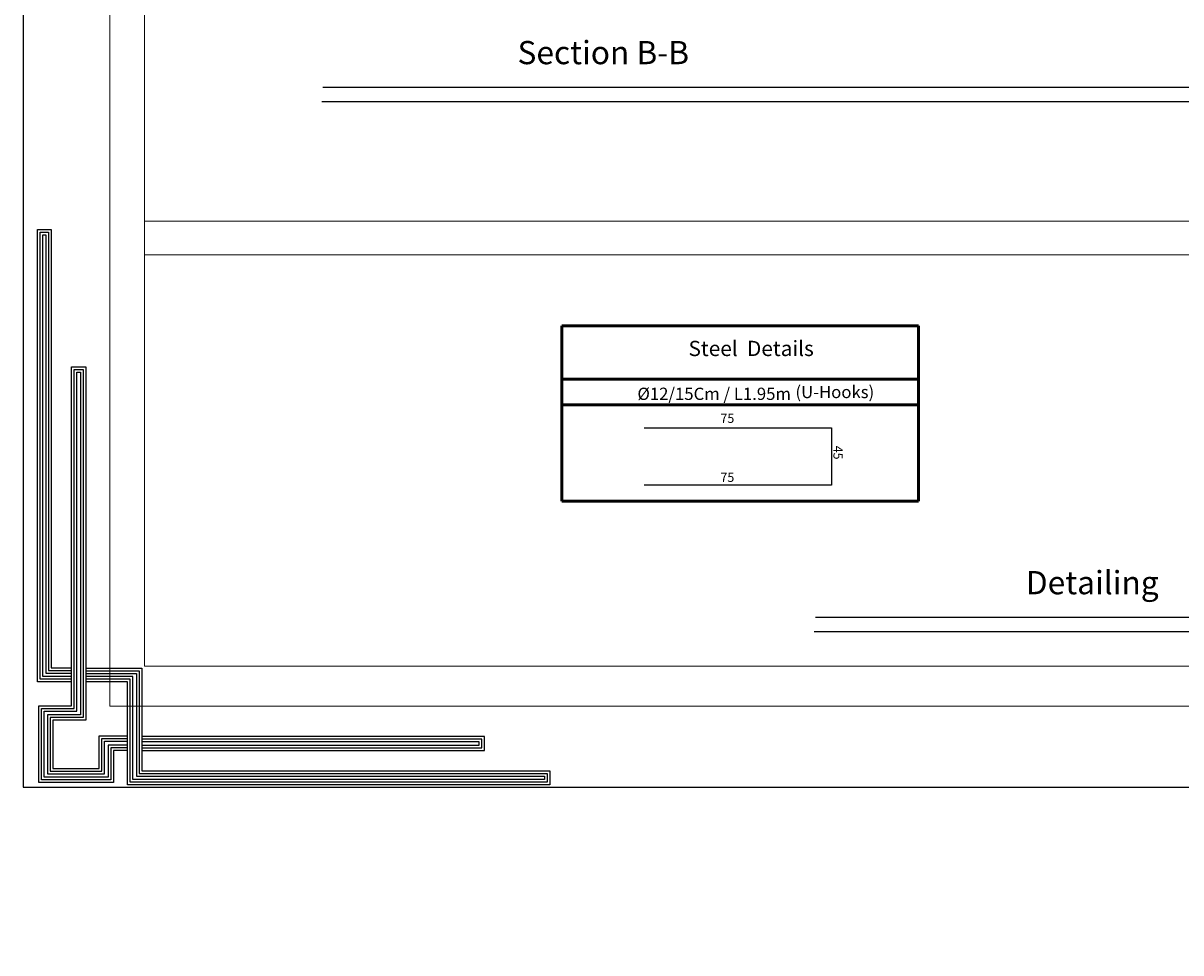
# Model space of a CAD drawing. Units: millimetres. Extents: x 2230 to 2452, y 0 to 4199.
# Drawn here: x 2286 to 2332, y 3640 to 3677 of the extents above; entities that cross this region are included whole.
import ezdxf
from ezdxf.enums import TextEntityAlignment as Align

# ---------------------------------------------------------------- set-up
doc = ezdxf.new("R2010")
doc.units = ezdxf.units.MM
doc.layers.add('dimo', color=7, linetype='Continuous', lineweight=20)
doc.layers.add('reinforcement', color=5, linetype='Continuous')
doc.layers.add('Z_FRAME', color=30, linetype='Continuous')
doc.styles.add('arabic', font='arial.ttf')
doc.styles.add('ROMANT', font='ROMAND.SHX')
doc.styles.get("Standard").update_dxf_attribs({"font": 'arial.ttf'})
doc.styles.add('TITLE', font='arial.ttf')
doc.dimstyles.new('Plan Dim.', dxfattribs={"dimtxt": 0.18, "dimasz": 0.1, "dimexe": 0.02, "dimexo": 0.02, "dimgap": 0.03, "dimtad": 0, "dimrnd": 0.01, "dimzin": 0, "dimdsep": 46, "dimtxsty": 'ROMANT', "dimblk": 'DOT', "dimcen": 0.09, "dimse1": 1, "dimse2": 1, "dimclrd": 252, "dimclre": 6, "dimclrt": 73, "dimaunit": 1, "dimadec": 0, "dimazin": 0, "dimtfac": 1, "dimtofl": 0, "dimtmove": 2, "dimatfit": 3, "dimldrblk": 'OBLIQUE', "dimfxl": 1, "dimtolj": 1, "dimtzin": 0, "dimarcsym": 0})

# ---------------------------------------------------------------- blocks, each defined once
blk = doc.blocks.new('123')
for points in [[(55.816, 998.253), (53.269, 998.253), (53.269, 1032.21), (54.308, 1032.21), (54.308, 999.322), (55.816, 999.32)], [(55.816, 998.453), (53.469, 998.453), (53.469, 1032.01), (54.108, 1032.01), (54.108, 999.122), (55.816, 999.12)], [(55.816, 998.653), (53.669, 998.653), (53.669, 1031.81), (53.908, 1031.81), (53.908, 998.922), (55.816, 998.92)], [(60.015, 993.108), (58.964, 993.108), (58.964, 990.703), (53.37, 990.703), (53.37, 996.467), (55.816, 996.467), (55.816, 998.203), (55.816, 1021.904), (56.891, 1021.904), (56.891, 995.391), (54.428, 995.391), (54.428, 991.75), (57.908, 991.75), (57.908, 994.2), (60.015, 994.2)], [(60.015, 993.308), (58.764, 993.308), (58.764, 990.903), (53.57, 990.903), (53.57, 996.267), (56.016, 996.267), (56.016, 998.203), (56.016, 1021.704), (56.691, 1021.704), (56.691, 995.591), (54.228, 995.591), (54.228, 991.55), (58.108, 991.55), (58.108, 994), (60.015, 994)], [(60.015, 993.508), (58.564, 993.508), (58.564, 991.103), (53.77, 991.103), (53.77, 996.067), (56.216, 996.067), (56.216, 998.203), (56.216, 1021.504), (56.491, 1021.504), (56.491, 995.791), (54.028, 995.791), (54.028, 991.35), (58.308, 991.35), (58.308, 993.8), (60.015, 993.8)], [(56.891, 999.299), (61.107, 999.299), (61.107, 991.578), (91.698, 991.59), (91.698, 990.534), (60.015, 990.534), (60.015, 998.258), (56.891, 998.258)], [(56.891, 999.099), (60.907, 999.099), (60.907, 991.378), (91.498, 991.39), (91.498, 990.734), (60.215, 990.734), (60.215, 998.458), (56.891, 998.458)], [(56.891, 998.899), (60.707, 998.899), (60.707, 991.178), (91.298, 991.19), (91.298, 990.934), (60.415, 990.934), (60.415, 998.658), (56.891, 998.658)], [(61.107, 993.107), (86.779, 993.107), (86.779, 994.171), (61.107, 994.171)], [(61.107, 993.307), (86.579, 993.307), (86.579, 993.971), (61.107, 993.971)], [(61.107, 993.507), (86.379, 993.507), (86.379, 993.771), (61.107, 993.771)]]:
    blk.add_lwpolyline(points)
blk = doc.blocks.new('_Dot')
at = {"color": 0, "linetype": 'ByBlock', "lineweight": -2}
blk.add_line((-0.5, 0), (-1, 0), dxfattribs=at)
at = {"color": 0, "linetype": 'ByBlock', "const_width": 0.5}
blk.add_lwpolyline([(-0.25, 0, 1), (0.25, 0, 1)], format="xyb", close=True, dxfattribs=at)
blk = doc.blocks.new('*D669')
at = {"layer": 'Defpoints', "color": 0, "transparency": 16777216}
for p in [(2304.464, 3702.912, 0), (2304.464, 3701.039), (2304.866, 0, 0)]:
    blk.add_point(p, dxfattribs=at)
at = {"layer": 'dimo', "color": 252, "lineweight": -2, "transparency": 16777216}
blk.add_line((2304.766, 3701.039), (2304.564, 3701.039), dxfattribs=at)
at = {"layer": 'dimo', "color": 252, "lineweight": -2, "transparency": 16777216, "xscale": 0.1, "yscale": 0.1, "zscale": 0.1, "rotation": 180}
blk.add_blockref('_Dot', (2304.464, 3701.039), dxfattribs=at)
at = {"layer": 'dimo', "color": 252, "lineweight": -2, "transparency": 16777216, "xscale": 0.1, "yscale": 0.1, "zscale": 0.1}
blk.add_blockref('_Dot', (2304.866, 3701.039), dxfattribs=at)
at = {"layer": 'dimo', "color": 73, "transparency": 16777216, "insert": (2304.665, 3700.884), "char_height": 0.18, "attachment_point": 5, "style": 'ROMANT'}
blk.add_mtext('\\A1;0.40', dxfattribs=at)
blk = doc.blocks.new('_Oblique')
at = {"color": 0, "linetype": 'ByBlock', "lineweight": -2}
blk.add_line((-0.5, -0.5), (0.5, 0.5), dxfattribs=at)

msp = doc.modelspace()

# ---------------------------------------------------------------- linework, layer by layer
at = {"color": 0, "lineweight": 50}
for p, q in [((2307.165, 3664.774), (2321.341, 3664.774)), ((2307.165, 3664.774), (2307.165, 3657.794)), ((2321.341, 3664.774), (2321.341, 3657.794)), ((2307.165, 3662.644), (2321.341, 3662.644)), ((2307.165, 3661.623), (2321.341, 3661.623)), ((2321.341, 3657.794), (2307.165, 3657.794))]:
    msp.add_line(p, q, dxfattribs=at)
msp.add_lwpolyline([(2285.757, 3646.421), (2380.37, 3646.421), (2380.37, 3713.246), (2285.757, 3713.246)], close=True)
at = {"layer": 'dimo'}
for p, q in [((2289.197, 3649.647), (2289.197, 3708.021)), ((2290.576, 3651.228), (2290.576, 3706.778)), ((2360.297, 3668.932), (2290.576, 3668.932)), ((2360.297, 3667.596), (2290.576, 3667.596)), ((2360.297, 3651.228), (2290.576, 3651.228)), ((2361.6, 3649.647), (2289.197, 3649.647))]:
    msp.add_line(p, q, dxfattribs=at)
at = {"layer": 'reinforcement'}
for p, q in [((2310.435, 3660.719), (2317.89, 3660.719)), ((2317.89, 3660.719), (2317.89, 3658.429)), ((2317.89, 3658.429), (2310.435, 3658.429))]:
    msp.add_line(p, q, dxfattribs=at)
at = {"layer": 'Z_FRAME', "color": 150}
for p, q in [((2297.669, 3674.26), (2354.32, 3674.26)), ((2317.246, 3653.178), (2350.952, 3653.178))]:
    msp.add_line(p, q, dxfattribs=at)
at = {"layer": 'Z_FRAME', "color": 140}
for p, q in [((2297.624, 3673.698), (2354.319, 3673.698)), ((2317.2, 3652.616), (2350.916, 3652.616))]:
    msp.add_line(p, q, dxfattribs=at)

# ---------------------------------------------------------------- block references
at = {"color": 253, "xscale": 0.5300432790759391, "yscale": 0.5300432790759391, "zscale": 0.5300432790759391}
msp.add_blockref('123', (2258.091, 3121.488), dxfattribs=at)

# ---------------------------------------------------------------- texts
at = {"style": 'arabic'}
for s, rotation, p in [('75', 359.6828, (2313.469, 3660.911)), ('45', 269.6828, (2317.965, 3660.005)), ('75', 359.6828, (2313.469, 3658.564))]:
    msp.add_text(s, height=0.3648, rotation=rotation, dxfattribs=at).set_placement(p)
at = {"lineweight": 50, "insert": (2314.692, 3664.174), "char_height": 0.22115, "width": 9.44947, "attachment_point": 2, "rotation": 0.01}
msp.add_mtext('{\\fPapyrus|b0|i0|c0|p66;\\H2.741x;Steel  Details}', dxfattribs=at)
at = {"width": 7.4129, "attachment_point": 1, "style": 'arabic'}
for s, insert, char_height in [('%%C12/15Cm / L1.95m', (2310.172, 3662.31), 0.48778), ('(U-Hooks)', (2316.453, 3662.383), 0.4878)]:
    msp.add_mtext(s, dxfattribs=dict(at, insert=insert, char_height=char_height))
at = {"layer": 'Z_FRAME', "color": 100, "style": 'TITLE'}
for s, height, p in [('Section B-B', 0.92338, (2308.815, 3675.176)), ('Detailing ', 0.9234, (2328.391, 3654.094))]:
    msp.add_text(s, height=height, dxfattribs=at).set_placement(p, align=Align.CENTER)

# ---------------------------------------------------------------- dimensions: what is measured, and where the dimension line sits
at = {"layer": 'dimo', "color": 253}
dim = msp.add_linear_dim(base=(2304.464, 3701.039), p1=(2304.866, 0, 0), p2=(2304.464, 3702.912, 0), dimstyle='Plan Dim.', dxfattribs=at)
dim.commit()
dim.dimension.update_dxf_attribs({"geometry": '*D669', "text_midpoint": (2304.665, 3700.884)})

doc.saveas('drawing.dxf')
